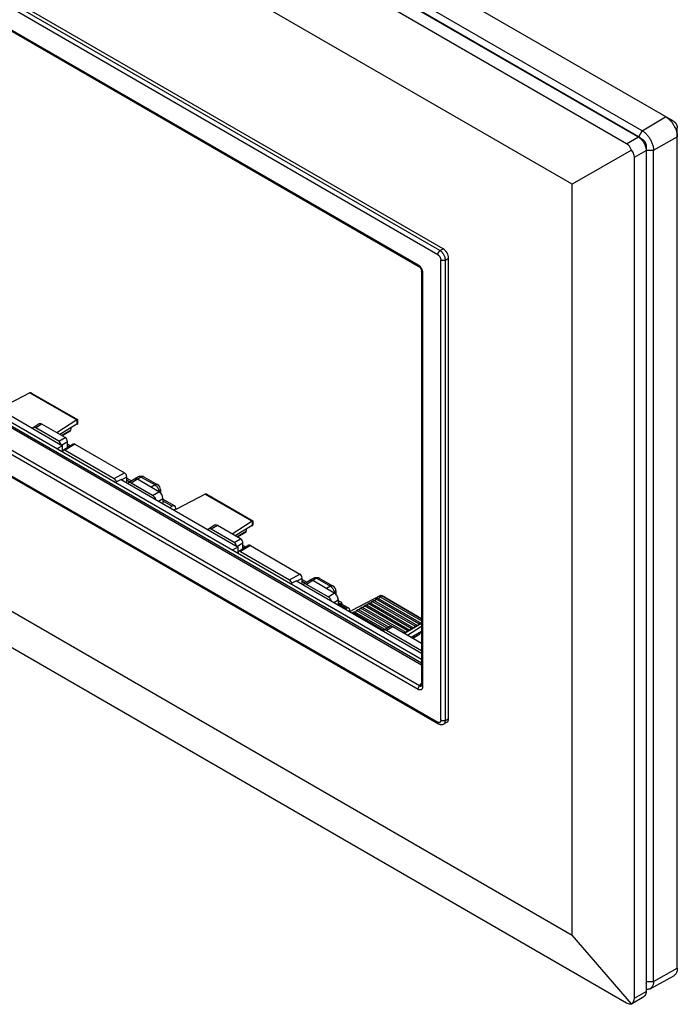
# Model space of a CAD drawing. Units: millimetres. Extents: x -60 to 59, y -73 to 73.
# Drawn here: x -1 to 59, y -73 to 16 of the extents above; entities that cross this region are included whole.
import ezdxf

# ---------------------------------------------------------------- set-up
doc = ezdxf.new("R2010")
doc.units = ezdxf.units.MM
doc.header["$LTSCALE"] = 16.335
doc.layers.get('0').update_dxf_attribs({"linetype": 'CONTINUOUS'})
for name, color, linetype in [('ASSI', 7, 'CONTINUOUS'), ('DRAFT', 7, 'CONTINUOUS'), ('RACCORDO', 7, 'CONTINUOUS'), ('SMUSSO', 7, 'CONTINUOUS')]:
    doc.layers.add(name, color=color, linetype=linetype)

msp = doc.modelspace()

# ---------------------------------------------------------------- linework, layer by layer
at = {"color": 7, "linetype": 'CONTINUOUS'}
for p, q in [((10.412, -25.243), (10.059, -25.447)), ((10.156, -25.222), (10.166, -25.217)), ((10.412, -25.243), (11.664, -25.966)), ((10.656, -25.222), (10.649, -25.218)), ((10.656, -25.222), (11.908, -25.945)), ((11.664, -25.966), (11.311, -26.17)), ((12.158, -26.378), (12.158, -26.693)), ((26.322, -34.429), (25.969, -34.634)), ((26.066, -34.408), (26.076, -34.403)), ((26.322, -34.429), (27.574, -35.152)), ((26.566, -34.408), (26.559, -34.404)), ((26.566, -34.408), (27.818, -35.131)), ((27.574, -35.152), (27.221, -35.356)), ((28.068, -35.564), (28.068, -35.879)), ((32.128, -35.985), (29.523, -37.339)), ((31.251, -36.703), (31.357, -36.52)), ((31.357, -36.52), (31.499, -36.438)), ((35.246, -38.765), (31.357, -36.52)), ((35.494, -38.745), (31.499, -36.438)), ((31.605, -36.499), (31.711, -36.315)), ((31.711, -36.315), (31.852, -36.234)), ((35.6, -38.561), (31.711, -36.315)), ((35.847, -38.541), (31.852, -36.234)), ((31.958, -36.295), (32.064, -36.111)), ((32.064, -36.111), (32.206, -36.03)), ((35.846, -38.295), (32.064, -36.111)), ((32.128, -35.985), (32.206, -36.03)), ((35.846, -38.131), (32.206, -36.03)), ((32.254, -35.991), (32.267, -35.997)), ((32.267, -35.997), (35.846, -38.064)), ((28.281, -36.679), (28.3, -36.683)), ((28.994, -37.163), (28.281, -36.751)), ((28.579, -36.761), (28.59, -36.768)), ((28.59, -36.768), (28.59, -36.768)), ((28.598, -36.752), (28.599, -36.768)), ((29.295, -37.424), (29.342, -37.397)), ((29.342, -37.397), (29.382, -37.42)), ((29.382, -37.42), (29.523, -37.339)), ((29.589, -37.54), (29.731, -37.459)), ((32.527, -39.073), (29.731, -37.459)), ((29.837, -37.52), (29.943, -37.336)), ((29.943, -37.336), (30.084, -37.255)), ((32.735, -38.949), (29.943, -37.336)), ((32.874, -38.865), (30.084, -37.255)), ((30.19, -37.316), (30.296, -37.132)), ((30.296, -37.132), (30.438, -37.05)), ((33.231, -38.826), (30.296, -37.132)), ((34.433, -39.357), (30.438, -37.05)), ((30.544, -37.112), (30.65, -36.928)), ((30.65, -36.928), (30.791, -36.846)), ((34.539, -39.173), (30.65, -36.928)), ((34.787, -39.153), (30.791, -36.846)), ((30.898, -36.907), (31.004, -36.724)), ((31.004, -36.724), (31.145, -36.642)), ((34.893, -38.969), (31.004, -36.724)), ((35.14, -38.949), (31.145, -36.642)), ((29.566, -37.581), (29.589, -37.54)), ((32.39, -39.158), (29.589, -37.54)), ((35.847, -38.541), (34.291, -39.439)), ((34.433, -39.357), (34.539, -39.173)), ((34.539, -39.173), (34.681, -39.092)), ((35.846, -38.789), (34.576, -39.603)), ((34.787, -39.153), (34.893, -38.969)), ((34.893, -38.969), (35.034, -38.888)), ((35.846, -39.242), (34.906, -39.794)), ((35.14, -38.949), (35.246, -38.765)), ((35.246, -38.765), (35.388, -38.683)), ((35.494, -38.745), (35.6, -38.561)), ((35.6, -38.561), (35.741, -38.479)), ((35.644, -39.489), (35.839, -39.246)), ((34.186, -39.378), (34.327, -39.296)), ((35.644, -39.489), (35.013, -39.855)), ((35.494, -39.622), (35.053, -39.878))]:
    msp.add_line(p, q, dxfattribs=at)
for points in [[(10.156, -25.222), (10.188, -25.205), (10.222, -25.19), (10.256, -25.178), (10.292, -25.168), (10.329, -25.161)], [(10.166, -25.217), (10.187, -25.208), (10.209, -25.202), (10.232, -25.198), (10.256, -25.197), (10.281, -25.198), (10.306, -25.202), (10.332, -25.209), (10.359, -25.218), (10.386, -25.229), (10.412, -25.243)], [(10.329, -25.161), (10.366, -25.157), (10.404, -25.155), (10.441, -25.156), (10.479, -25.16)], [(10.649, -25.218), (10.629, -25.209), (10.608, -25.203), (10.586, -25.2), (10.563, -25.199), (10.539, -25.2), (10.515, -25.204), (10.49, -25.21), (10.464, -25.219), (10.438, -25.23), (10.412, -25.243)], [(10.479, -25.16), (10.516, -25.167), (10.553, -25.177), (10.588, -25.189), (10.623, -25.205), (10.656, -25.222)], [(11.908, -25.945), (11.9, -25.941), (11.881, -25.932), (11.86, -25.926), (11.838, -25.922), (11.815, -25.921), (11.791, -25.923), (11.766, -25.927), (11.741, -25.933), (11.716, -25.942), (11.69, -25.953), (11.664, -25.966)], [(11.664, -25.966), (11.691, -25.982), (11.718, -26), (11.744, -26.021), (11.77, -26.043), (11.795, -26.068), (11.82, -26.094), (11.843, -26.121), (11.866, -26.151), (11.887, -26.181), (11.907, -26.212), (11.926, -26.245), (11.943, -26.278), (11.959, -26.312), (11.973, -26.346), (11.985, -26.38), (11.995, -26.414), (12.003, -26.448), (12.01, -26.482), (12.015, -26.515), (12.017, -26.547), (12.018, -26.578)], [(12.158, -26.378), (12.158, -26.386), (12.155, -26.408), (12.15, -26.429), (12.142, -26.45), (12.132, -26.47), (12.119, -26.49), (12.103, -26.509), (12.085, -26.528), (12.065, -26.546), (12.042, -26.563), (12.018, -26.578)], [(26.066, -34.408), (26.098, -34.391), (26.132, -34.376), (26.166, -34.364), (26.202, -34.354), (26.239, -34.347)], [(26.076, -34.403), (26.097, -34.394), (26.119, -34.388), (26.142, -34.384), (26.166, -34.383), (26.19, -34.385), (26.216, -34.389), (26.242, -34.395), (26.269, -34.404), (26.295, -34.416), (26.322, -34.429)], [(26.239, -34.347), (26.276, -34.343), (26.313, -34.341), (26.351, -34.342), (26.389, -34.346)], [(26.559, -34.404), (26.539, -34.396), (26.518, -34.389), (26.496, -34.386), (26.473, -34.385), (26.449, -34.386), (26.425, -34.39), (26.399, -34.396), (26.374, -34.405), (26.348, -34.416), (26.322, -34.429)], [(26.389, -34.346), (26.426, -34.353), (26.463, -34.363), (26.498, -34.376), (26.533, -34.391), (26.566, -34.408)], [(27.818, -35.131), (27.81, -35.127), (27.791, -35.118), (27.77, -35.112), (27.748, -35.109), (27.725, -35.107), (27.701, -35.109), (27.676, -35.113), (27.651, -35.119), (27.626, -35.128), (27.6, -35.139), (27.574, -35.152)], [(27.574, -35.152), (27.601, -35.168), (27.628, -35.187), (27.654, -35.207), (27.68, -35.23), (27.705, -35.254), (27.729, -35.28), (27.753, -35.308), (27.776, -35.337), (27.797, -35.367), (27.817, -35.399), (27.836, -35.431), (27.853, -35.464), (27.868, -35.498), (27.882, -35.532), (27.895, -35.566), (27.905, -35.6), (27.913, -35.634), (27.92, -35.668), (27.924, -35.701), (27.927, -35.733), (27.928, -35.764)], [(28.068, -35.564), (28.068, -35.572), (28.065, -35.594), (28.06, -35.615), (28.052, -35.636), (28.042, -35.656), (28.028, -35.676), (28.013, -35.696), (27.995, -35.714), (27.974, -35.732), (27.952, -35.749), (27.928, -35.764)], [(28.281, -36.559), (28.304, -36.55), (28.33, -36.541), (28.355, -36.535), (28.379, -36.531), (28.403, -36.529), (28.426, -36.531), (28.448, -36.534), (28.469, -36.54), (28.489, -36.549), (28.496, -36.553)], [(28.496, -36.553), (28.507, -36.56), (28.524, -36.573), (28.539, -36.589), (28.553, -36.606), (28.565, -36.626), (28.575, -36.648), (28.584, -36.672), (28.591, -36.697), (28.596, -36.724), (28.598, -36.752)], [(32.135, -35.981), (32.148, -35.976), (32.161, -35.973), (32.174, -35.972)], [(32.174, -35.972), (32.188, -35.972), (32.201, -35.973), (32.215, -35.976)], [(32.215, -35.976), (32.228, -35.98), (32.241, -35.985), (32.254, -35.991)], [(28.3, -36.683), (28.378, -36.698), (28.398, -36.702), (28.418, -36.706), (28.439, -36.711), (28.46, -36.716), (28.481, -36.722), (28.502, -36.729), (28.522, -36.736), (28.542, -36.744), (28.561, -36.752), (28.579, -36.761)]]:
    msp.add_lwpolyline(points, dxfattribs=at)
for centre in [(11.658, -26.378), (27.568, -35.564)]:
    msp.add_arc(centre, 0.5, 0.27035, 59.72966, dxfattribs=at)
for centre, major_axis, ratio, start_param, end_param in [((32.128, -36.148), (0.108, 0.168), 0.606708, 0.762156, 0.814516), ((35.493, -39.276), (0.212, 0.368), 0.577359, -2.353654, -1.830934)]:
    msp.add_ellipse(centre, major_axis=major_axis, ratio=ratio, start_param=start_param, end_param=end_param, dxfattribs=at)
at = {"layer": 'ASSI', "color": 7, "linetype": 'CONTINUOUS'}
for p, q in [((0.308, -17.612), (-2.297, -18.966)), ((0.308, -17.612), (4.565, -20.07)), ((0.45, -17.627), (4.623, -20.036)), ((4.565, -20.07), (2.756, -21.231)), ((4.572, -20.467), (3.017, -21.381)), ((4.572, -20.066), (4.58, -20.061)), ((4.572, -20.066), (4.572, -20.467)), ((4.58, -20.061), (4.62, -20.039)), ((4.62, -20.039), (4.622, -20.037)), ((4.623, -20.037), (4.624, -20.036)), ((4.624, -20.037), (4.624, -20.437)), ((4.02, -21.003), (3.193, -21.483)), ((3.966, -21.081), (3.233, -21.506)), ((4.02, -21.003), (4.087, -20.752)), ((16.218, -26.798), (13.613, -28.152)), ((16.218, -26.798), (20.475, -29.257)), ((16.36, -26.813), (20.533, -29.222)), ((20.475, -29.257), (18.666, -30.417)), ((20.482, -29.252), (20.49, -29.248)), ((20.482, -29.252), (20.482, -29.653)), ((20.49, -29.248), (20.529, -29.225)), ((20.529, -29.225), (20.532, -29.224)), ((20.533, -29.223), (20.533, -29.623)), ((20.533, -29.223), (20.533, -29.223)), ((20.482, -29.653), (18.926, -30.567)), ((19.93, -30.189), (19.103, -30.669)), ((19.875, -30.267), (19.143, -30.692)), ((19.93, -30.189), (19.997, -29.938))]:
    msp.add_line(p, q, dxfattribs=at)
for points in [[(0.396, -17.604), (0.383, -17.601), (0.37, -17.599), (0.358, -17.599), (0.346, -17.6), (0.335, -17.602), (0.325, -17.605), (0.316, -17.608)], [(0.449, -17.626), (0.437, -17.62), (0.423, -17.613), (0.409, -17.608), (0.396, -17.604)], [(3.966, -21.081), (3.972, -21.077), (3.983, -21.068), (3.993, -21.058), (4.002, -21.046), (4.009, -21.033), (4.015, -21.019), (4.02, -21.003)], [(16.306, -26.79), (16.292, -26.787), (16.28, -26.786), (16.268, -26.785), (16.256, -26.786), (16.245, -26.788), (16.235, -26.791), (16.225, -26.795)], [(16.359, -26.812), (16.347, -26.806), (16.333, -26.799), (16.319, -26.794), (16.306, -26.79)], [(19.875, -30.267), (19.882, -30.263), (19.893, -30.254), (19.903, -30.244), (19.911, -30.232), (19.919, -30.219), (19.925, -30.205), (19.93, -30.189)]]:
    msp.add_lwpolyline(points, dxfattribs=at)
for centre, major_axis, ratio, start_param, end_param in [((0.308, -17.775), (0.108, 0.168), 0.606708, 0.762156, 0.814516), ((4.565, -20.234), (0.093, 0.177), 0.546361, 0.70951, 0.76187), ((4.424, -20.553), (0.2, 0.116), 0.00359, -0.735128, -0.002016), ((16.218, -26.962), (0.108, 0.168), 0.606708, 0.762156, 0.814516), ((20.475, -29.42), (0.093, 0.177), 0.546361, 0.70951, 0.76187), ((20.333, -29.739), (0.2, 0.116), 0.00359, -0.735128, -0.002016)]:
    msp.add_ellipse(centre, major_axis=major_axis, ratio=ratio, start_param=start_param, end_param=end_param, dxfattribs=at)
at = {"layer": 'DRAFT', "color": 7, "linetype": 'CONTINUOUS'}
for p, q in [((58.687, 7.017), (-55.087, 72.709)), ((55.857, 6.157), (-57.21, 71.44)), ((55.857, 6.157), (57.98, 7.425)), ((59.04, -69.772), (59.04, 6.405)), ((55.54, 5.609), (55.857, 6.157)), ((56.88, 4.384), (59.04, 5.588)), ((56.247, 4.384), (56.88, 4.384)), ((56.88, -70.976), (56.88, 4.384)), ((-7.322, -16.282), (3.285, -22.406)), ((3.285, -22.406), (2.743, -22.686)), ((3.285, -22.946), (3.285, -22.406)), ((8.588, -25.468), (8.046, -25.748)), ((8.588, -25.468), (19.195, -31.592)), ((13.368, -28.228), (13.552, -28.117)), ((13.552, -28.117), (13.613, -28.152)), ((19.195, -31.592), (18.653, -31.873)), ((19.195, -32.132), (19.195, -31.592)), ((24.498, -34.654), (23.956, -34.935)), ((56.572, -71.644), (58.72, -70.464)), ((56.88, -70.976), (59.04, -69.772)), ((56.247, -70.976), (56.88, -70.976))]:
    msp.add_line(p, q, dxfattribs=at)
for points in [[(57.98, 7.425), (58.041, 7.388), (58.103, 7.346), (58.164, 7.3), (58.224, 7.251), (58.284, 7.198), (58.342, 7.142), (58.4, 7.083), (58.456, 7.02), (58.51, 6.955), (58.563, 6.887), (58.613, 6.817), (58.661, 6.745), (58.708, 6.671), (58.751, 6.596), (58.792, 6.519), (58.83, 6.441), (58.866, 6.362), (58.898, 6.283), (58.928, 6.203), (58.954, 6.123), (58.976, 6.044), (58.996, 5.965), (59.012, 5.887), (59.024, 5.81), (59.033, 5.735), (59.039, 5.661), (59.04, 5.588)], [(55.857, 6.157), (55.916, 6.12), (55.976, 6.08), (56.034, 6.036), (56.093, 5.989), (56.15, 5.938), (56.207, 5.883), (56.262, 5.826), (56.316, 5.766), (56.368, 5.703), (56.419, 5.638), (56.468, 5.57), (56.515, 5.5), (56.559, 5.429), (56.601, 5.356), (56.641, 5.282), (56.678, 5.207), (56.712, 5.131), (56.743, 5.054), (56.771, 4.977), (56.797, 4.9), (56.819, 4.824), (56.837, 4.748), (56.853, 4.672), (56.865, 4.598), (56.873, 4.525), (56.879, 4.454), (56.88, 4.384)], [(59.04, -69.772), (59.039, -69.842), (59.033, -69.91), (59.024, -69.975), (59.012, -70.038), (58.996, -70.097), (58.976, -70.154), (58.954, -70.207), (58.928, -70.256), (58.898, -70.302), (58.866, -70.344), (58.83, -70.382), (58.792, -70.416), (58.751, -70.445), (58.72, -70.464)], [(56.88, -70.976), (56.879, -71.044), (56.873, -71.11), (56.865, -71.173), (56.853, -71.233), (56.837, -71.29), (56.819, -71.345), (56.797, -71.396), (56.771, -71.444), (56.743, -71.488), (56.712, -71.529), (56.678, -71.565), (56.641, -71.598), (56.601, -71.626), (56.572, -71.644)], [(56.572, -71.644), (56.559, -71.651), (56.515, -71.671), (56.468, -71.686), (56.419, -71.698), (56.368, -71.704), (56.316, -71.707), (56.262, -71.705), (56.212, -71.699)]]:
    msp.add_lwpolyline(points, dxfattribs=at)
at = {"layer": 'RACCORDO', "color": 7, "linetype": 'CONTINUOUS'}
for p, q in [((37.303, -5.083), (-46.077, 43.06)), ((37.512, -4.718), (-45.869, 43.425)), ((37.803, -4.549), (-45.587, 43.599)), ((-44.303, 40.088), (35.528, -6.005)), ((-44.24, 39.951), (35.59, -6.142)), ((-42.625, 3.047), (35.846, -42.261)), ((-42.512, 3.139), (35.846, -42.104)), ((35.846, -41.8), (-42.247, 3.29)), ((35.668, -44.19), (-44.163, 1.904)), ((35.528, -44.501), (-44.303, 1.593)), ((-46.015, 0.533), (37.365, -47.61)), ((37.512, -4.718), (37.803, -4.549)), ((37.586, -47.309), (37.586, -5.573)), ((38.007, -5.575), (38.298, -5.406)), ((38.007, -47.311), (38.007, -5.575)), ((38.298, -47.154), (38.298, -5.406)), ((35.846, -6.607), (35.846, -44.122)), ((35.934, -6.729), (35.934, -44.244)), ((1.157, -20.432), (0.601, -20.776)), ((1.411, -20.454), (0.855, -20.798)), ((3.512, -21.667), (1.411, -20.454)), ((2.936, -21.999), (0.855, -20.798)), ((2.936, -21.999), (3.512, -21.667)), ((3.182, -22.347), (3.724, -22.034)), ((4.251, -22.252), (3.347, -22.81)), ((4.403, -22.265), (3.5, -22.823)), ((3.724, -22.577), (3.724, -22.034)), ((3.724, -22.25), (3.998, -22.408)), ((4.403, -22.265), (8.884, -24.852)), ((3.288, -22.946), (3.288, -23.001)), ((3.5, -22.823), (7.949, -25.392)), ((3.724, -22.412), (3.862, -22.492)), ((-1.636, -24.989), (37.303, -47.472)), ((7.949, -25.392), (8.884, -24.852)), ((8.627, -25.491), (9.096, -25.22)), ((9.096, -25.762), (9.096, -25.22)), ((9.096, -25.352), (9.524, -25.599)), ((9.096, -25.514), (9.388, -25.682)), ((9.8, -25.428), (9.249, -25.769)), ((10.059, -25.447), (9.503, -25.791)), ((11.442, -26.911), (9.503, -25.791)), ((9.8, -25.428), (9.805, -25.425)), ((10.156, -25.222), (9.805, -25.425)), ((12.018, -26.578), (10.059, -25.447)), ((11.442, -26.911), (12.018, -26.578)), ((11.971, -27.422), (12.371, -27.191)), ((12.371, -27.191), (12.371, -27.652)), ((12.371, -27.243), (13.451, -27.866)), ((12.371, -27.405), (13.211, -27.89)), ((12.997, -28.014), (13.211, -27.89)), ((13.552, -28.117), (13.552, -28.094)), ((17.067, -29.618), (16.511, -29.962)), ((17.321, -29.64), (16.765, -29.984)), ((18.846, -31.185), (16.765, -29.984)), ((19.421, -30.853), (17.321, -29.64)), ((18.846, -31.185), (19.421, -30.853)), ((19.092, -31.533), (19.634, -31.22)), ((19.634, -31.764), (19.634, -31.22)), ((19.198, -32.132), (19.198, -32.187)), ((20.16, -31.438), (19.257, -31.996)), ((20.313, -31.451), (19.41, -32.01)), ((19.41, -32.01), (23.859, -34.578)), ((19.634, -31.436), (19.908, -31.594)), ((19.634, -31.598), (19.772, -31.678)), ((20.313, -31.451), (24.794, -34.038)), ((23.859, -34.578), (24.794, -34.038)), ((24.498, -34.654), (35.846, -41.206)), ((24.537, -34.677), (25.006, -34.406)), ((25.006, -34.948), (25.006, -34.406)), ((25.006, -34.538), (25.434, -34.785)), ((25.006, -34.7), (25.298, -34.869)), ((25.71, -34.614), (25.159, -34.955)), ((25.969, -34.633), (25.413, -34.977)), ((25.71, -34.614), (25.714, -34.611)), ((26.066, -34.408), (25.714, -34.611)), ((27.928, -35.764), (25.969, -34.633)), ((27.362, -36.103), (25.413, -34.977)), ((27.362, -36.103), (27.928, -35.764)), ((27.888, -36.612), (28.281, -36.377)), ((28.281, -36.377), (28.281, -36.839)), ((28.281, -36.429), (28.496, -36.553)), ((29.238, -37.142), (28.59, -36.767)), ((28.918, -37.206), (28.994, -37.163)), ((29.342, -37.371), (29.341, -37.341)), ((29.342, -37.397), (29.342, -37.371)), ((32.979, -38.803), (32.413, -39.141)), ((33.231, -38.827), (32.665, -39.165)), ((35.846, -41.001), (32.665, -39.165)), ((35.846, -40.336), (33.231, -38.827)), ((35.668, -44.19), (35.846, -43.953)), ((35.801, -44.211), (35.789, -44.217)), ((35.839, -44.178), (35.839, -44.178)), ((35.842, -44.166), (35.841, -44.168)), ((35.846, -44.129), (35.846, -44.122)), ((38.007, -47.311), (38.298, -47.154)), ((37.854, -47.636), (38.147, -47.478)), ((54.875, -73.005), (56.005, -72.353))]:
    msp.add_line(p, q, dxfattribs=at)
for points in [[(37.512, -4.718), (37.493, -4.729), (37.475, -4.743), (37.457, -4.758), (37.44, -4.775), (37.423, -4.793), (37.407, -4.812), (37.392, -4.833), (37.377, -4.854), (37.364, -4.876), (37.352, -4.899), (37.341, -4.922), (37.331, -4.946), (37.323, -4.969), (37.316, -4.993), (37.31, -5.016), (37.306, -5.039), (37.304, -5.061), (37.303, -5.083)], [(37.303, -5.083), (37.322, -5.094), (37.34, -5.107), (37.358, -5.121), (37.376, -5.136), (37.394, -5.153), (37.411, -5.17), (37.428, -5.189), (37.445, -5.208), (37.46, -5.229), (37.475, -5.25), (37.49, -5.272), (37.503, -5.294), (37.516, -5.317), (37.528, -5.34), (37.538, -5.364), (37.548, -5.388), (37.557, -5.412), (37.565, -5.435), (37.571, -5.459), (37.576, -5.483), (37.581, -5.506), (37.584, -5.529), (37.585, -5.551), (37.586, -5.573)], [(38.007, -5.575), (38.005, -5.537), (38.002, -5.498), (37.996, -5.458), (37.989, -5.418), (37.979, -5.377), (37.968, -5.335), (37.954, -5.293), (37.939, -5.252), (37.922, -5.21), (37.903, -5.169), (37.882, -5.128), (37.86, -5.088), (37.836, -5.049), (37.811, -5.011), (37.785, -4.974), (37.758, -4.938), (37.729, -4.904), (37.7, -4.871), (37.67, -4.84), (37.639, -4.812), (37.608, -4.785), (37.576, -4.76), (37.544, -4.738), (37.512, -4.718)], [(35.528, -6.005), (35.559, -6.024), (35.589, -6.046), (35.619, -6.069), (35.648, -6.095), (35.676, -6.123)], [(35.528, -6.005), (35.529, -6.029), (35.533, -6.052), (35.538, -6.073), (35.546, -6.092), (35.555, -6.109), (35.567, -6.123), (35.58, -6.135), (35.59, -6.142)], [(35.59, -6.142), (35.593, -6.144), (35.606, -6.152), (35.621, -6.163), (35.637, -6.175), (35.653, -6.19), (35.67, -6.207), (35.687, -6.225), (35.704, -6.245), (35.721, -6.266), (35.737, -6.289), (35.753, -6.313), (35.767, -6.338), (35.781, -6.364), (35.793, -6.39), (35.805, -6.417), (35.815, -6.443), (35.823, -6.47), (35.831, -6.496), (35.836, -6.521), (35.841, -6.545), (35.844, -6.569), (35.845, -6.59), (35.846, -6.607)], [(35.676, -6.123), (35.703, -6.152), (35.729, -6.183), (35.754, -6.217), (35.778, -6.251), (35.801, -6.287), (35.822, -6.324), (35.842, -6.363), (35.86, -6.402), (35.877, -6.442), (35.891, -6.483), (35.904, -6.524)], [(38.007, -5.575), (37.987, -5.585), (37.966, -5.594), (37.944, -5.601), (37.921, -5.608), (37.897, -5.614), (37.872, -5.618), (37.847, -5.621), (37.821, -5.623), (37.795, -5.623), (37.77, -5.623), (37.744, -5.621), (37.719, -5.617), (37.694, -5.613), (37.67, -5.607), (37.647, -5.6), (37.626, -5.592), (37.605, -5.583), (37.586, -5.573)], [(35.934, -6.729), (35.915, -6.717), (35.898, -6.705), (35.883, -6.691), (35.871, -6.676), (35.861, -6.661), (35.853, -6.646), (35.848, -6.63), (35.846, -6.614), (35.846, -6.607)], [(35.904, -6.524), (35.914, -6.566), (35.923, -6.607), (35.929, -6.648), (35.932, -6.689), (35.934, -6.729)], [(9.805, -25.425), (9.822, -25.416), (9.84, -25.41)], [(9.84, -25.41), (9.859, -25.405), (9.879, -25.402), (9.9, -25.401), (9.921, -25.402), (9.943, -25.404), (9.966, -25.409), (9.989, -25.416), (10.012, -25.425), (10.035, -25.435), (10.059, -25.447)], [(25.714, -34.611), (25.732, -34.603), (25.75, -34.596)], [(25.75, -34.596), (25.769, -34.591), (25.789, -34.588), (25.81, -34.587), (25.831, -34.588), (25.853, -34.591), (25.876, -34.595), (25.899, -34.602), (25.922, -34.611), (25.945, -34.621), (25.969, -34.634)], [(29.238, -37.142), (29.231, -37.138), (29.211, -37.13), (29.191, -37.123), (29.169, -37.12), (29.146, -37.119), (29.122, -37.12), (29.097, -37.124), (29.072, -37.13), (29.047, -37.139), (29.021, -37.15), (28.994, -37.163)], [(29.341, -37.341), (29.338, -37.313), (29.333, -37.286), (29.327, -37.261), (29.318, -37.237), (29.308, -37.215), (29.296, -37.196), (29.282, -37.178), (29.266, -37.162), (29.249, -37.149), (29.238, -37.142)], [(35.528, -44.501), (35.529, -44.475), (35.533, -44.449), (35.538, -44.421), (35.546, -44.394), (35.555, -44.366), (35.567, -44.338), (35.58, -44.311), (35.595, -44.284), (35.611, -44.258), (35.629, -44.234), (35.648, -44.211), (35.668, -44.19)], [(35.934, -44.244), (35.932, -44.283), (35.928, -44.32), (35.923, -44.354), (35.914, -44.386), (35.904, -44.415), (35.891, -44.442), (35.877, -44.466), (35.86, -44.487), (35.842, -44.506), (35.822, -44.521), (35.801, -44.534), (35.778, -44.543), (35.754, -44.55), (35.729, -44.554), (35.703, -44.555), (35.676, -44.553), (35.648, -44.549), (35.619, -44.541), (35.589, -44.53), (35.559, -44.517), (35.528, -44.501)], [(35.789, -44.217), (35.776, -44.221), (35.763, -44.224), (35.749, -44.225), (35.736, -44.224), (35.722, -44.221), (35.709, -44.216), (35.695, -44.209), (35.681, -44.2), (35.668, -44.19)], [(35.843, -44.172), (35.836, -44.18), (35.825, -44.192), (35.813, -44.202), (35.801, -44.211)], [(35.841, -44.168), (35.84, -44.175), (35.839, -44.178)], [(35.846, -44.122), (35.846, -44.132), (35.845, -44.146), (35.843, -44.158), (35.842, -44.166)], [(35.934, -44.244), (35.915, -44.232), (35.898, -44.219), (35.883, -44.206), (35.871, -44.191), (35.861, -44.176), (35.853, -44.161), (35.848, -44.145), (35.846, -44.129)], [(37.586, -47.309), (37.585, -47.33), (37.584, -47.35), (37.581, -47.369), (37.576, -47.388), (37.571, -47.405), (37.565, -47.421), (37.557, -47.436), (37.548, -47.45), (37.538, -47.463), (37.528, -47.474), (37.516, -47.484), (37.503, -47.492), (37.49, -47.499), (37.475, -47.504), (37.46, -47.508), (37.445, -47.51), (37.428, -47.511), (37.411, -47.51), (37.394, -47.507), (37.376, -47.503), (37.358, -47.498), (37.34, -47.491), (37.322, -47.482), (37.303, -47.472)], [(38.007, -47.311), (37.987, -47.321), (37.966, -47.33), (37.944, -47.338), (37.921, -47.344), (37.897, -47.35), (37.872, -47.354), (37.847, -47.357), (37.821, -47.359), (37.795, -47.36), (37.77, -47.359), (37.744, -47.357), (37.719, -47.354), (37.694, -47.349), (37.67, -47.343), (37.647, -47.336), (37.626, -47.328), (37.605, -47.319), (37.586, -47.309)], [(37.854, -47.636), (37.86, -47.632), (37.882, -47.618), (37.903, -47.601), (37.922, -47.581), (37.939, -47.559), (37.954, -47.535), (37.968, -47.509), (37.979, -47.48), (37.989, -47.45), (37.996, -47.417), (38.002, -47.384), (38.005, -47.348), (38.007, -47.311)], [(37.365, -47.61), (37.364, -47.609), (37.352, -47.6), (37.341, -47.59), (37.331, -47.577), (37.323, -47.563), (37.316, -47.548), (37.31, -47.531), (37.306, -47.513), (37.304, -47.493), (37.303, -47.472)], [(37.365, -47.61), (37.406, -47.631), (37.45, -47.651), (37.494, -47.666), (37.539, -47.677), (37.583, -47.685), (37.627, -47.688), (37.67, -47.687), (37.712, -47.683), (37.752, -47.675), (37.791, -47.664), (37.827, -47.649), (37.854, -47.636)]]:
    msp.add_lwpolyline(points, dxfattribs=at)
for centre, major_axis, ratio, start_param, end_param in [((37.803, -5.121), (-0.35, 0.606), 0.577508, -2.356091, -0.785599), ((1.411, -20.863), (-0.25, 0.433), 0.577156, -0.785294, 0.017519), ((0.855, -21.206), (-0.25, 0.433), 0.577156, -0.785294, 0.265351), ((2.936, -22.244), (-0.15, 0.26), 0.577508, -2.194047, -0.785599), ((3.511, -21.912), (-0.15, 0.26), 0.577508, -2.356091, -0.785599), ((4.403, -22.51), (-0.15, 0.26), 0.577156, -0.785294, 0.017286), ((3.5, -23.068), (-0.15, 0.26), 0.577156, -0.785294, 0.785198), ((8.884, -25.097), (-0.15, 0.26), 0.577508, -2.356091, -0.785599), ((7.949, -25.637), (-0.15, 0.26), 0.577508, -2.096945, -0.785599), ((9.503, -26.199), (-0.25, 0.433), 0.577156, -0.785294, 0.265351), ((12.018, -26.987), (-0.25, 0.433), 0.577508, -2.356091, -0.785599), ((11.442, -27.319), (-0.25, 0.433), 0.577508, -1.836244, -0.785599), ((13.205, -28.301), (0.244, 0.437), 0.567169, 5.489408, 7.042751), ((16.765, -30.392), (-0.25, 0.433), 0.577156, -0.785294, 0.265351), ((17.321, -30.049), (-0.25, 0.433), 0.577156, -0.785294, 0.017519), ((18.846, -31.43), (-0.15, 0.26), 0.577508, -2.194047, -0.785599), ((19.421, -31.098), (-0.15, 0.26), 0.577508, -2.356091, -0.785599), ((19.41, -32.255), (-0.15, 0.26), 0.577156, -0.785294, 0.785198), ((20.313, -31.696), (-0.15, 0.26), 0.577156, -0.785294, 0.017286), ((23.859, -34.823), (-0.15, 0.26), 0.577508, -2.096945, -0.785599), ((24.794, -34.283), (-0.15, 0.26), 0.577508, -2.356091, -0.785599), ((25.413, -35.385), (-0.25, 0.433), 0.577156, -0.785294, 0.265351), ((27.362, -36.511), (-0.25, 0.433), 0.577332, -1.835942, -0.785294), ((27.928, -36.173), (-0.25, 0.433), 0.577332, -2.356091, -0.785294), ((32.665, -39.573), (-0.25, 0.433), 0.577332, -0.785294, 0.265354), ((33.231, -39.235), (-0.25, 0.433), 0.577332, -0.785294, 0.008762), ((37.803, -46.868), (-0.35, 0.606), 0.577156, -3.159111, -2.356395)]:
    msp.add_ellipse(centre, major_axis=major_axis, ratio=ratio, start_param=start_param, end_param=end_param, dxfattribs=at)
at = {"layer": 'SMUSSO', "color": 7, "linetype": 'CONTINUOUS'}
for p, q in [((54.444, 4.976), (-59.4, 70.708)), ((-58.339, 71.32), (55.858, 5.384)), ((55.54, 5.609), (-57.526, 70.892)), ((49.494, 1.302), (-57.279, 62.951)), ((57.98, 7.425), (58.687, 7.017)), ((54.444, 4.976), (55.505, 5.588)), ((55.587, 5.58), (55.54, 5.609)), ((56.212, 4.772), (56.212, -71.895)), ((54.875, 4.408), (49.494, 1.302)), ((55.151, 3.751), (56.212, 4.363)), ((55.151, -72.507), (55.151, 3.751)), ((56.247, 4.384), (56.246, 4.439)), ((56.247, -70.976), (56.247, 4.384)), ((49.494, -66.792), (49.494, 1.302)), ((-57.279, -5.142), (49.494, -66.792)), ((-59.4, -7.183), (54.444, -72.916)), ((54.875, -73.005), (49.494, -66.792)), ((55.151, -72.507), (56.212, -71.895)), ((54.875, -73.005), (54.875, -73.005))]:
    msp.add_line(p, q, dxfattribs=at)
for points in [[(58.687, 7.017), (58.705, 7.006), (58.724, 6.994), (58.742, 6.98), (58.76, 6.966), (58.778, 6.951), (58.796, 6.934), (58.813, 6.917), (58.831, 6.899), (58.847, 6.88), (58.864, 6.861), (58.879, 6.84), (58.895, 6.819), (58.909, 6.798), (58.923, 6.776), (58.937, 6.753), (58.95, 6.73), (58.962, 6.707), (58.973, 6.684), (58.983, 6.66), (58.993, 6.636), (59.002, 6.612), (59.01, 6.588), (59.017, 6.565), (59.023, 6.541), (59.028, 6.517), (59.033, 6.494), (59.036, 6.471), (59.038, 6.449), (59.04, 6.427), (59.04, 6.405)], [(55.505, 5.588), (55.551, 5.56), (55.597, 5.528), (55.643, 5.493), (55.688, 5.455), (55.732, 5.414), (55.775, 5.37), (55.818, 5.323), (55.858, 5.275), (55.898, 5.224), (55.935, 5.171), (55.971, 5.116), (56.005, 5.06), (56.036, 5.003), (56.066, 4.945), (56.093, 4.886), (56.117, 4.826), (56.139, 4.767), (56.158, 4.707), (56.174, 4.648), (56.188, 4.589), (56.198, 4.531), (56.206, 4.473), (56.21, 4.418), (56.212, 4.363)], [(55.76, 5.441), (55.723, 5.475), (55.678, 5.513), (55.633, 5.548), (55.587, 5.58)], [(55.858, 5.384), (55.885, 5.367), (55.911, 5.349), (55.937, 5.328), (55.963, 5.306), (55.988, 5.281), (56.012, 5.255), (56.035, 5.227), (56.058, 5.198), (56.079, 5.168), (56.099, 5.136), (56.118, 5.104), (56.135, 5.071), (56.15, 5.037), (56.165, 5.003), (56.177, 4.969), (56.187, 4.935), (56.196, 4.901), (56.203, 4.868), (56.208, 4.835), (56.211, 4.803), (56.212, 4.772)], [(56.246, 4.439), (56.241, 4.494), (56.234, 4.551), (56.223, 4.609), (56.212, 4.658)], [(56.212, -71.21), (56.223, -71.174), (56.234, -71.128), (56.241, -71.08), (56.246, -71.029), (56.247, -70.976)], [(56.212, -71.895), (56.21, -71.947), (56.206, -71.998), (56.198, -72.046), (56.188, -72.092), (56.174, -72.136), (56.158, -72.176), (56.139, -72.214), (56.117, -72.248), (56.093, -72.28), (56.066, -72.308), (56.036, -72.332), (56.005, -72.353)]]:
    msp.add_lwpolyline(points, dxfattribs=at)
for centre, major_axis, ratio, start_param, end_param in [((54.208, 4.023), (-0.126, 1.032), 0.71153, -1.276856, -0.491458), ((54.208, 4.023), (0.831, -0.625), 0.711506, 0.491363, 1.276762), ((54.208, -72.235), (-0.692, 0.751), 0.368944, -4.009602, -3.224204), ((54.208, -72.235), (0.831, -0.625), 0.711506, -0.293986, 0.491363)]:
    msp.add_ellipse(centre, major_axis=major_axis, ratio=ratio, start_param=start_param, end_param=end_param, dxfattribs=at)

doc.saveas('drawing.dxf')
